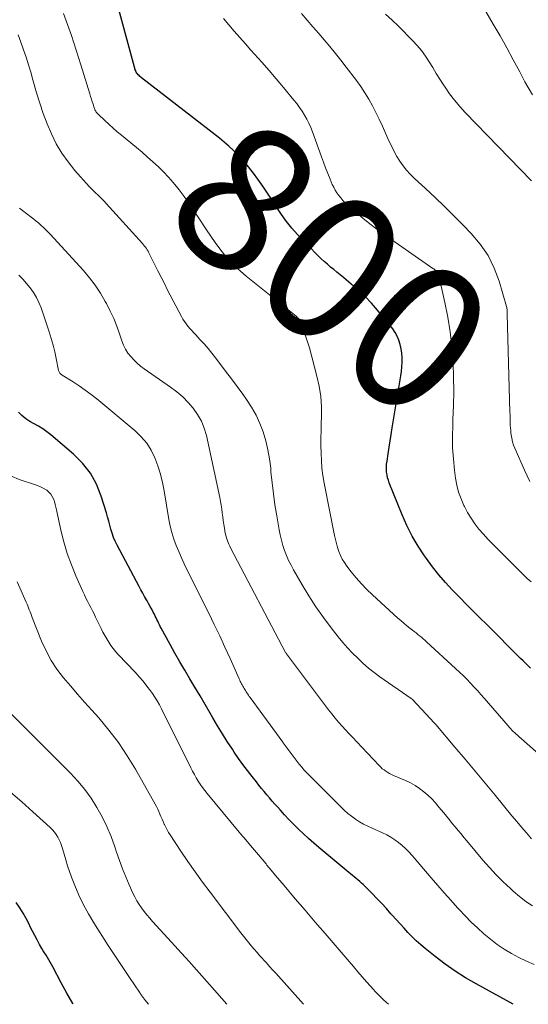
# Model space of a CAD drawing. Units: feet. Extents: x 1955000 to 1960023, y 580000 to 584937.
# Drawn here: x 1957515 to 1957584, y 580000 to 580135 of the extents above; entities that cross this region are included whole.
import ezdxf
from ezdxf.enums import TextEntityAlignment as Align

# ---------------------------------------------------------------- set-up
doc = ezdxf.new("R2010")
doc.units = ezdxf.units.FT
doc.header["$LTSCALE"] = 100
doc.header["$MEASUREMENT"] = 0
for name, color, linetype, lineweight in [('CONTOUR INDEX', 32, 'Continuous', 25), ('CONTOUR INDEX LABEL', 7, 'Continuous', 15), ('CONTOUR INTERMEDIATE', 40, 'Continuous', 15)]:
    doc.layers.add(name, color=color, linetype=linetype, lineweight=lineweight)
doc.styles.add('slant', font='romans.shx', dxfattribs={"oblique": 14.999978})

msp = doc.modelspace()

# ---------------------------------------------------------------- linework, layer by layer
at = {"layer": 'CONTOUR INDEX', "flags": 128}
for points, elevation in [([(1957584.81, 580046.03), (1957584.46, 580046.36), (1957584.12, 580046.7), (1957583.77, 580047.03), (1957583.43, 580047.37), (1957581.57, 580049.25), (1957580.65, 580050.17), (1957579.73, 580051.1), (1957578.8, 580052.01), (1957577.86, 580052.93), (1957576.93, 580053.85), (1957576.01, 580054.77), (1957575.1, 580055.7), (1957574.19, 580056.64), (1957574.08, 580056.76), (1957573.14, 580057.78), (1957572.24, 580058.83), (1957571.38, 580059.92), (1957570.55, 580061.03), (1957570.29, 580061.4), (1957569.4, 580062.74), (1957568.58, 580064.12), (1957567.86, 580065.55), (1957567.21, 580067.02), (1957565.45, 580071.41), (1957565.33, 580071.76), (1957565.23, 580072.12), (1957565.15, 580072.49), (1957565.1, 580072.86), (1957565.08, 580073.24), (1957565.08, 580073.62), (1957565.1, 580073.99), (1957565.15, 580074.37), (1957565.3, 580075.39), (1957565.43, 580076.28), (1957565.57, 580077.16), (1957565.71, 580078.05), (1957565.86, 580078.93), (1957567.03, 580086.05), (1957567.11, 580086.67), (1957567.17, 580087.29), (1957567.2, 580087.92), (1957567.21, 580088.54), (1957567.21, 580088.59), (1957567.17, 580089.18), (1957567.09, 580089.77), (1957566.95, 580090.35), (1957566.78, 580090.93), (1957566.54, 580091.48), (1957566.28, 580092.01), (1957565.95, 580092.51), (1957565.59, 580092.98), (1957563.86, 580095.05), (1957563.02, 580096), (1957562.14, 580096.92), (1957561.22, 580097.79), (1957560.26, 580098.63), (1957559.17, 580099.54), (1957558.73, 580099.9), (1957558.29, 580100.26), (1957557.85, 580100.62), (1957557.41, 580100.97), (1957556.98, 580101.34), (1957556.55, 580101.71), (1957556.14, 580102.1), (1957555.74, 580102.5), (1957552.9, 580105.43), (1957552.11, 580106.29), (1957551.37, 580107.19), (1957550.69, 580108.14), (1957550.05, 580109.12), (1957549.43, 580110.11), (1957548.79, 580111.1), (1957548.13, 580112.06), (1957547.45, 580113.02), (1957546.86, 580113.83), (1957545.82, 580115.14), (1957544.71, 580116.38), (1957543.5, 580117.52), (1957542.23, 580118.6), (1957531.54, 580126.88), (1957531.42, 580126.97), (1957531.3, 580127.07), (1957531.19, 580127.18), (1957531.08, 580127.29), (1957530.98, 580127.41), (1957530.89, 580127.52), (1957530.82, 580127.64), (1957530.75, 580127.77), (1957530.7, 580127.91), (1957530.64, 580128.05), (1957530.6, 580128.18), (1957530.56, 580128.32), (1957527.84, 580138.46)], 800), ([(1957582.41, 580000), (1957577.35, 580002.79), (1957575.89, 580003.64), (1957574.47, 580004.54), (1957573.1, 580005.51), (1957571.76, 580006.54), (1957570.38, 580007.64), (1957569.76, 580008.16), (1957569.16, 580008.69), (1957568.58, 580009.25), (1957568.02, 580009.82), (1957567.48, 580010.41), (1957566.93, 580011.01), (1957566.4, 580011.61), (1957565.86, 580012.21), (1957565.68, 580012.41), (1957565.06, 580013.12), (1957564.42, 580013.81), (1957563.77, 580014.49), (1957563.11, 580015.16), (1957561.87, 580016.39), (1957561.64, 580016.61), (1957561.41, 580016.83), (1957561.16, 580017.04), (1957560.91, 580017.24), (1957560.66, 580017.45), (1957560.41, 580017.65), (1957560.16, 580017.85), (1957559.91, 580018.06), (1957555.82, 580021.47), (1957555.11, 580022.08), (1957554.4, 580022.7), (1957553.71, 580023.34), (1957553.03, 580023.99), (1957552.89, 580024.13), (1957552.29, 580024.73), (1957551.7, 580025.33), (1957551.12, 580025.95), (1957550.55, 580026.57), (1957550.18, 580026.98), (1957549.8, 580027.4), (1957549.43, 580027.83), (1957549.06, 580028.26), (1957548.69, 580028.69), (1957548.33, 580029.13), (1957547.98, 580029.57), (1957547.62, 580030.01), (1957547.26, 580030.46), (1957546.68, 580031.19), (1957546.04, 580032.01), (1957545.42, 580032.84), (1957544.82, 580033.68), (1957544.24, 580034.54), (1957543.98, 580034.93), (1957543.28, 580035.99), (1957542.6, 580037.06), (1957541.94, 580038.15), (1957541.3, 580039.24), (1957540.92, 580039.89), (1957540.24, 580041.07), (1957539.55, 580042.24), (1957538.85, 580043.41), (1957538.15, 580044.57), (1957537.45, 580045.74), (1957536.77, 580046.91), (1957536.1, 580048.1), (1957535.44, 580049.29), (1957534.23, 580051.52), (1957534.11, 580051.76), (1957533.99, 580051.99), (1957533.87, 580052.23), (1957533.76, 580052.46), (1957533.65, 580052.7), (1957533.53, 580052.94), (1957533.42, 580053.17), (1957533.3, 580053.41), (1957533.14, 580053.72), (1957532.93, 580054.11), (1957532.73, 580054.5), (1957532.51, 580054.89), (1957532.3, 580055.27), (1957532.22, 580055.4), (1957531.96, 580055.85), (1957531.71, 580056.31), (1957531.46, 580056.76), (1957531.21, 580057.22), (1957528.18, 580062.9), (1957527.92, 580063.42), (1957527.69, 580063.95), (1957527.51, 580064.5), (1957527.34, 580065.05), (1957527.2, 580065.62), (1957527.05, 580066.18), (1957526.89, 580066.74), (1957526.72, 580067.3), (1957526.01, 580069.6), (1957525.36, 580071.23), (1957524.54, 580072.74), (1957523.47, 580074.1), (1957522.24, 580075.34), (1957519.13, 580077.98), (1957518.59, 580078.41), (1957518.03, 580078.8), (1957517.45, 580079.16), (1957516.85, 580079.49), (1957516.26, 580079.82), (1957515.7, 580080.2), (1957515.17, 580080.63), (1957514.68, 580081.1)], 780), ([(1957522.19, 580000), (1957522.12, 580000.12), (1957521.32, 580001.52), (1957520.55, 580002.93), (1957519.38, 580005.12), (1957519.2, 580005.44), (1957519.03, 580005.77), (1957518.84, 580006.08), (1957518.65, 580006.4), (1957518.46, 580006.71), (1957518.27, 580007.03), (1957518.08, 580007.34), (1957517.9, 580007.66), (1957517.58, 580008.21), (1957517.25, 580008.81), (1957516.92, 580009.41), (1957516.61, 580010.02), (1957516.31, 580010.63), (1957516.16, 580010.96), (1957515.76, 580011.74), (1957515.34, 580012.49), (1957514.87, 580013.22), (1957514.38, 580013.92)], 760)]:
    msp.add_lwpolyline(points, dxfattribs=dict(at, elevation=elevation))
at = {"layer": 'CONTOUR INTERMEDIATE', "flags": 128}
for points, elevation in [([(1957585.06, 580124.56), (1957584.03, 580126.35), (1957583.32, 580127.7), (1957582.44, 580129.35), (1957581.54, 580130.99), (1957580.63, 580132.62), (1957579.7, 580134.24), (1957578.19, 580136.82)], 816), ([(1957585.86, 580034.35), (1957583.2, 580036.67), (1957583.01, 580036.84), (1957582.81, 580037.01), (1957582.63, 580037.19), (1957582.44, 580037.37), (1957582.26, 580037.55), (1957582.08, 580037.74), (1957581.9, 580037.93), (1957581.73, 580038.12), (1957578.47, 580041.91), (1957578, 580042.44), (1957577.53, 580042.97), (1957577.05, 580043.49), (1957576.56, 580044), (1957576.07, 580044.51), (1957575.57, 580045.01), (1957575.06, 580045.5), (1957574.54, 580045.98), (1957570.55, 580049.65), (1957570.32, 580049.86), (1957570.09, 580050.07), (1957569.85, 580050.27), (1957569.61, 580050.46), (1957569.37, 580050.66), (1957569.13, 580050.85), (1957568.88, 580051.04), (1957568.64, 580051.23), (1957568.27, 580051.51), (1957567.85, 580051.85), (1957567.43, 580052.19), (1957567.02, 580052.54), (1957566.62, 580052.9), (1957563.16, 580056.06), (1957562.39, 580056.81), (1957561.64, 580057.58), (1957560.94, 580058.39), (1957560.26, 580059.22), (1957559.65, 580060.02), (1957559.33, 580060.49), (1957559.03, 580060.97), (1957558.78, 580061.48), (1957558.56, 580062.01), (1957558.38, 580062.55), (1957558.22, 580063.1), (1957558.08, 580063.65), (1957557.95, 580064.21), (1957556.55, 580071.39), (1957556.38, 580072.41), (1957556.24, 580073.43), (1957556.16, 580074.46), (1957556.11, 580075.49), (1957556.1, 580076.53), (1957556.1, 580077.56), (1957556.12, 580078.6), (1957556.15, 580079.63), (1957556.18, 580080.42), (1957556.18, 580081.84), (1957556.09, 580083.25), (1957555.87, 580084.65), (1957555.56, 580086.04), (1957554.52, 580089.92), (1957554.32, 580090.6), (1957554.1, 580091.28), (1957553.86, 580091.95), (1957553.59, 580092.61), (1957553.09, 580093.78), (1957553.05, 580093.85), (1957553.02, 580093.91), (1957552.97, 580093.98), (1957552.92, 580094.03), (1957552.87, 580094.09), (1957552.82, 580094.14), (1957552.76, 580094.19), (1957552.71, 580094.24), (1957545.88, 580099.71), (1957545.08, 580100.39), (1957544.31, 580101.1), (1957543.59, 580101.86), (1957542.9, 580102.65), (1957542.25, 580103.48), (1957541.62, 580104.32), (1957541.01, 580105.18), (1957540.43, 580106.05), (1957539.3, 580107.8), (1957538.67, 580108.75), (1957538.03, 580109.69), (1957537.36, 580110.62), (1957536.68, 580111.53), (1957536.5, 580111.77), (1957535.88, 580112.54), (1957535.23, 580113.29), (1957534.55, 580114.01), (1957533.84, 580114.7), (1957533.1, 580115.37), (1957532.36, 580116.03), (1957531.61, 580116.68), (1957530.85, 580117.32), (1957528.8, 580119.01), (1957528.22, 580119.5), (1957527.64, 580120), (1957527.07, 580120.51), (1957526.51, 580121.03), (1957525.58, 580121.89), (1957525.49, 580121.98), (1957525.41, 580122.08), (1957525.33, 580122.19), (1957525.26, 580122.3), (1957525.2, 580122.42), (1957525.14, 580122.54), (1957525.1, 580122.66), (1957525.05, 580122.78), (1957524.91, 580123.25), (1957524.79, 580123.61), (1957524.68, 580123.97), (1957524.57, 580124.33), (1957524.46, 580124.69), (1957523.23, 580128.64), (1957522.91, 580129.66), (1957522.59, 580130.67), (1957522.26, 580131.68), (1957521.94, 580132.69), (1957521.6, 580133.7), (1957521.24, 580134.7), (1957520.87, 580135.69)], 796), ([(1957584.87, 580057.84), (1957584.36, 580058.33), (1957583.85, 580058.83), (1957580.22, 580062.4), (1957579.58, 580063.05), (1957578.95, 580063.71), (1957578.34, 580064.4), (1957577.74, 580065.09), (1957577.18, 580065.81), (1957576.66, 580066.56), (1957576.19, 580067.34), (1957575.76, 580068.15), (1957575.68, 580068.29), (1957575.29, 580069.2), (1957574.95, 580070.13), (1957574.71, 580071.09), (1957574.53, 580072.06), (1957574.39, 580073.15), (1957574.23, 580074.68), (1957574.12, 580076.21), (1957574.1, 580077.75), (1957574.14, 580079.29), (1957574.18, 580080.07), (1957574.25, 580082.01), (1957574.28, 580083.94), (1957574.25, 580085.87), (1957574.19, 580087.81), (1957574.18, 580088.05), (1957574.03, 580090.08), (1957573.8, 580092.11), (1957573.47, 580094.12), (1957573.07, 580096.12), (1957572.19, 580100), (1957572.17, 580100.06), (1957572.16, 580100.11), (1957572.13, 580100.16), (1957572.11, 580100.21), (1957572.08, 580100.25), (1957572.05, 580100.3), (1957572.01, 580100.34), (1957571.97, 580100.38), (1957571.86, 580100.47), (1957571.75, 580100.55), (1957571.65, 580100.62), (1957571.55, 580100.7), (1957571.44, 580100.78), (1957564.75, 580105.44), (1957563.76, 580106.16), (1957562.79, 580106.89), (1957561.84, 580107.66), (1957560.91, 580108.45), (1957559.75, 580109.48), (1957559.42, 580109.78), (1957559.11, 580110.1), (1957558.82, 580110.43), (1957558.54, 580110.77), (1957558.29, 580111.13), (1957558.05, 580111.5), (1957557.85, 580111.89), (1957557.66, 580112.29), (1957557.36, 580113), (1957557.05, 580113.77), (1957556.74, 580114.53), (1957556.45, 580115.31), (1957556.16, 580116.08), (1957554.94, 580119.48), (1957554.71, 580120.07), (1957554.46, 580120.65), (1957554.17, 580121.21), (1957553.86, 580121.77), (1957553.53, 580122.3), (1957553.17, 580122.83), (1957552.8, 580123.34), (1957552.4, 580123.83), (1957550.97, 580125.56), (1957549.99, 580126.72), (1957549.01, 580127.87), (1957548.01, 580129.01), (1957547, 580130.13), (1957546.51, 580130.68), (1957545.75, 580131.53), (1957544.99, 580132.39), (1957544.23, 580133.25), (1957543.48, 580134.12), (1957542.74, 580134.99)], 804), ([(1957584.72, 580071.59), (1957583.96, 580073.13), (1957582.65, 580076.15), (1957582.48, 580076.59), (1957582.33, 580077.05), (1957582.23, 580077.51), (1957582.15, 580077.98), (1957582.12, 580078.22), (1957582.08, 580078.58), (1957582.04, 580078.93), (1957582.03, 580079.29), (1957582.01, 580079.65), (1957582.01, 580080.01), (1957582, 580080.37), (1957581.99, 580080.73), (1957581.98, 580081.08), (1957581.61, 580094.5), (1957581.61, 580094.63), (1957581.6, 580094.76), (1957581.6, 580094.89), (1957581.6, 580095.02), (1957581.59, 580095.16), (1957581.57, 580095.29), (1957581.55, 580095.41), (1957581.52, 580095.54), (1957580.5, 580099.03), (1957579.83, 580100.83), (1957579, 580102.53), (1957577.92, 580104.09), (1957576.69, 580105.57), (1957575.58, 580106.71), (1957574.31, 580107.99), (1957573.03, 580109.26), (1957571.72, 580110.5), (1957570.4, 580111.73), (1957568.87, 580113.13), (1957568.33, 580113.67), (1957567.81, 580114.23), (1957567.35, 580114.83), (1957566.91, 580115.46), (1957566.51, 580116.11), (1957566.13, 580116.78), (1957565.79, 580117.46), (1957565.46, 580118.16), (1957564.95, 580119.32), (1957564.53, 580120.26), (1957564.09, 580121.2), (1957563.63, 580122.12), (1957563.16, 580123.04), (1957562.66, 580123.94), (1957562.13, 580124.83), (1957561.55, 580125.68), (1957560.95, 580126.52), (1957559.57, 580128.33), (1957558.84, 580129.28), (1957558.09, 580130.22), (1957557.33, 580131.15), (1957556.56, 580132.06), (1957555.79, 580132.97), (1957555, 580133.88), (1957554.22, 580134.79), (1957553.43, 580135.69)], 808), ([(1957584.95, 580112.78), (1957575.87, 580122.12), (1957575.11, 580122.95), (1957574.39, 580123.8), (1957573.72, 580124.69), (1957573.09, 580125.6), (1957572.89, 580125.92), (1957572.39, 580126.7), (1957571.89, 580127.49), (1957571.4, 580128.28), (1957570.92, 580129.08), (1957570.41, 580129.86), (1957569.87, 580130.61), (1957569.27, 580131.31), (1957568.64, 580132), (1957566.72, 580133.93), (1957565.85, 580134.77), (1957564.96, 580135.58)], 812), ([(1957584.93, 580022.68), (1957584.25, 580023.46), (1957583.58, 580024.24), (1957582.92, 580025.04), (1957582.26, 580025.83), (1957579.97, 580028.63), (1957578.6, 580030.3), (1957577.23, 580031.95), (1957575.84, 580033.59), (1957574.45, 580035.23), (1957571.83, 580038.3), (1957571.74, 580038.4), (1957571.65, 580038.5), (1957571.56, 580038.6), (1957571.47, 580038.7), (1957571.38, 580038.79), (1957571.29, 580038.89), (1957571.2, 580038.99), (1957571.11, 580039.09), (1957568.63, 580041.73), (1957568.62, 580041.74), (1957568.59, 580041.77), (1957568.57, 580041.79), (1957568.51, 580041.84), (1957568.49, 580041.85), (1957568.48, 580041.87), (1957568.46, 580041.88), (1957568.44, 580041.89), (1957564.18, 580044.85), (1957563.38, 580045.43), (1957562.6, 580046.05), (1957561.85, 580046.7), (1957561.13, 580047.38), (1957560.43, 580048.09), (1957559.76, 580048.82), (1957559.11, 580049.57), (1957558.48, 580050.34), (1957557.51, 580051.57), (1957556.45, 580052.99), (1957555.42, 580054.44), (1957554.46, 580055.93), (1957553.54, 580057.44), (1957552.36, 580059.48), (1957552.01, 580060.13), (1957551.68, 580060.78), (1957551.39, 580061.46), (1957551.13, 580062.15), (1957550.9, 580062.85), (1957550.7, 580063.55), (1957550.53, 580064.27), (1957550.39, 580064.99), (1957550.06, 580066.88), (1957549.81, 580068.39), (1957549.59, 580069.9), (1957549.41, 580071.41), (1957549.26, 580072.93), (1957549.22, 580073.44), (1957549.06, 580074.7), (1957548.85, 580075.94), (1957548.55, 580077.17), (1957548.19, 580078.38), (1957547.74, 580079.55), (1957547.22, 580080.7), (1957546.59, 580081.78), (1957545.9, 580082.84), (1957545.39, 580083.54), (1957544.61, 580084.6), (1957543.84, 580085.66), (1957543.05, 580086.7), (1957542.26, 580087.75), (1957541.68, 580088.51), (1957541.17, 580089.16), (1957540.65, 580089.81), (1957540.1, 580090.43), (1957539.54, 580091.05), (1957538.95, 580091.68), (1957538.68, 580091.97), (1957538.41, 580092.26), (1957538.15, 580092.56), (1957537.89, 580092.86), (1957537.64, 580093.18), (1957537.41, 580093.5), (1957537.2, 580093.83), (1957537, 580094.18), (1957535.11, 580097.81), (1957534.66, 580098.69), (1957534.21, 580099.58), (1957533.77, 580100.46), (1957533.33, 580101.35), (1957532.65, 580102.74), (1957532.55, 580102.93), (1957532.44, 580103.12), (1957532.33, 580103.31), (1957532.21, 580103.49), (1957532.08, 580103.67), (1957531.95, 580103.84), (1957531.82, 580104.01), (1957531.67, 580104.18), (1957526.71, 580109.67), (1957526.43, 580109.97), (1957526.14, 580110.27), (1957525.84, 580110.56), (1957525.54, 580110.84), (1957525.24, 580111.12), (1957524.95, 580111.41), (1957524.66, 580111.71), (1957524.38, 580112.01), (1957522.42, 580114.2), (1957521.47, 580115.36), (1957520.61, 580116.57), (1957519.86, 580117.85), (1957519.2, 580119.19), (1957518.62, 580120.58), (1957518.09, 580121.98), (1957517.61, 580123.41), (1957517.17, 580124.84), (1957516.67, 580126.6), (1957516.37, 580127.64), (1957516.05, 580128.67), (1957515.72, 580129.7), (1957515.38, 580130.73), (1957515.02, 580131.75), (1957514.64, 580132.77)], 792), ([(1957585.06, 580013.47), (1957584.14, 580014.1), (1957583.27, 580014.78), (1957582.42, 580015.51), (1957582.06, 580015.84), (1957581.07, 580016.78), (1957580.11, 580017.74), (1957579.19, 580018.74), (1957578.29, 580019.76), (1957576.08, 580022.37), (1957575.68, 580022.85), (1957575.28, 580023.33), (1957574.88, 580023.81), (1957574.49, 580024.3), (1957574.09, 580024.78), (1957573.7, 580025.27), (1957573.3, 580025.75), (1957572.91, 580026.24), (1957572.26, 580027.02), (1957571.78, 580027.58), (1957571.28, 580028.12), (1957570.75, 580028.63), (1957570.2, 580029.12), (1957569.61, 580029.56), (1957569.01, 580029.97), (1957568.36, 580030.33), (1957567.7, 580030.64), (1957566.05, 580031.34), (1957565.78, 580031.46), (1957565.51, 580031.6), (1957565.24, 580031.75), (1957564.99, 580031.91), (1957564.74, 580032.09), (1957564.5, 580032.27), (1957564.28, 580032.47), (1957564.07, 580032.69), (1957560.96, 580036), (1957560.47, 580036.52), (1957559.97, 580037.05), (1957559.48, 580037.58), (1957558.99, 580038.11), (1957558.51, 580038.65), (1957558.04, 580039.2), (1957557.59, 580039.76), (1957557.15, 580040.33), (1957551.4, 580047.98), (1957551.39, 580048), (1957551.38, 580048.02), (1957551.36, 580048.04), (1957551.35, 580048.05), (1957551.31, 580048.13), (1957551.3, 580048.15), (1957551.29, 580048.17), (1957551.28, 580048.18), (1957551.27, 580048.2), (1957543.73, 580062.52), (1957543.61, 580062.76), (1957543.49, 580063), (1957543.39, 580063.24), (1957543.29, 580063.49), (1957543.2, 580063.74), (1957543.12, 580064), (1957543.06, 580064.26), (1957543, 580064.52), (1957542.89, 580065.2), (1957542.8, 580065.72), (1957542.72, 580066.25), (1957542.65, 580066.77), (1957542.59, 580067.3), (1957542.53, 580067.83), (1957542.45, 580068.35), (1957542.36, 580068.88), (1957542.25, 580069.4), (1957540.41, 580077.89), (1957540.12, 580078.9), (1957539.73, 580079.87), (1957539.22, 580080.77), (1957538.62, 580081.64), (1957537.92, 580082.43), (1957537.17, 580083.19), (1957536.37, 580083.87), (1957535.52, 580084.51), (1957531.89, 580087.03), (1957531.39, 580087.4), (1957530.92, 580087.8), (1957530.47, 580088.24), (1957530.05, 580088.7), (1957529.68, 580089.19), (1957529.34, 580089.71), (1957529.07, 580090.27), (1957528.84, 580090.85), (1957528.53, 580091.8), (1957528.15, 580092.87), (1957527.73, 580093.91), (1957527.26, 580094.94), (1957526.75, 580095.95), (1957526.58, 580096.26), (1957525.92, 580097.38), (1957525.21, 580098.47), (1957524.42, 580099.5), (1957523.58, 580100.49), (1957519.04, 580105.45), (1957518.74, 580105.76), (1957518.43, 580106.07), (1957518.11, 580106.38), (1957517.79, 580106.67), (1957517.46, 580106.96), (1957517.12, 580107.24), (1957516.78, 580107.52), (1957516.44, 580107.79), (1957515.25, 580108.7), (1957515.04, 580108.86), (1957514.84, 580109.03)], 788), ([(1957585.3, 580005.43), (1957584.24, 580005.89), (1957583.21, 580006.4), (1957582.19, 580006.95), (1957581.19, 580007.57), (1957580.23, 580008.21), (1957579.31, 580008.92), (1957578.42, 580009.66), (1957578.4, 580009.67), (1957577.54, 580010.46), (1957576.69, 580011.27), (1957575.86, 580012.11), (1957575.06, 580012.96), (1957574.81, 580013.23), (1957573.9, 580014.24), (1957572.99, 580015.26), (1957572.1, 580016.28), (1957571.21, 580017.31), (1957568.57, 580020.4), (1957568.14, 580020.87), (1957567.7, 580021.33), (1957567.22, 580021.76), (1957566.73, 580022.16), (1957566.21, 580022.54), (1957565.67, 580022.88), (1957565.11, 580023.19), (1957564.54, 580023.47), (1957563.11, 580024.1), (1957562.52, 580024.38), (1957561.94, 580024.68), (1957561.37, 580025.01), (1957560.82, 580025.37), (1957560.29, 580025.75), (1957559.78, 580026.15), (1957559.28, 580026.58), (1957558.81, 580027.04), (1957554.16, 580031.7), (1957554.03, 580031.84), (1957553.89, 580031.99), (1957553.76, 580032.13), (1957553.63, 580032.28), (1957553.51, 580032.43), (1957553.38, 580032.58), (1957553.26, 580032.73), (1957553.14, 580032.89), (1957550.93, 580035.8), (1957550.87, 580035.88), (1957546.4, 580042.01), (1957546.29, 580042.16), (1957546.18, 580042.32), (1957546.07, 580042.48), (1957545.97, 580042.64), (1957545.95, 580042.66), (1957545.86, 580042.81), (1957545.76, 580042.96), (1957545.67, 580043.11), (1957545.58, 580043.27), (1957545.49, 580043.42), (1957545.4, 580043.57), (1957545.31, 580043.73), (1957545.23, 580043.88), (1957545.14, 580044.06), (1957545.06, 580044.22), (1957544.98, 580044.39), (1957544.9, 580044.55), (1957543.66, 580047.36), (1957542.96, 580048.92), (1957542.24, 580050.48), (1957541.49, 580052.03), (1957540.74, 580053.57), (1957537.79, 580059.46), (1957537.38, 580060.3), (1957536.99, 580061.14), (1957536.63, 580061.99), (1957536.27, 580062.84), (1957535.96, 580063.71), (1957535.68, 580064.59), (1957535.46, 580065.48), (1957535.29, 580066.39), (1957534.65, 580070.32), (1957534.43, 580071.47), (1957534.15, 580072.62), (1957533.79, 580073.74), (1957533.38, 580074.84), (1957532.85, 580075.88), (1957532.24, 580076.86), (1957531.49, 580077.73), (1957530.66, 580078.54), (1957525.41, 580082.91), (1957524.64, 580083.53), (1957523.84, 580084.12), (1957523.02, 580084.69), (1957522.19, 580085.23), (1957520.68, 580086.17), (1957520.59, 580086.23), (1957520.51, 580086.29), (1957520.44, 580086.36), (1957520.37, 580086.44), (1957520.31, 580086.52), (1957520.26, 580086.61), (1957520.22, 580086.71), (1957520.19, 580086.81), (1957519.86, 580088.45), (1957519.66, 580089.37), (1957519.43, 580090.28), (1957519.17, 580091.19), (1957518.89, 580092.08), (1957517.78, 580095.38), (1957517.49, 580096.11), (1957517.16, 580096.81), (1957516.75, 580097.47), (1957516.3, 580098.1), (1957515.8, 580098.71), (1957515.28, 580099.29), (1957514.73, 580099.86)], 784), ([(1957565.33, 580000), (1957565.03, 580000.28), (1957564.66, 580000.63), (1957564.29, 580000.98), (1957563.93, 580001.35), (1957563.58, 580001.72), (1957563.23, 580002.09), (1957562.89, 580002.47), (1957562.36, 580003.08), (1957561.76, 580003.77), (1957561.16, 580004.47), (1957560.56, 580005.16), (1957559.96, 580005.85), (1957558.05, 580008.09), (1957556.69, 580009.68), (1957555.32, 580011.27), (1957553.96, 580012.87), (1957552.59, 580014.46), (1957551.06, 580016.25), (1957550.47, 580016.95), (1957549.87, 580017.65), (1957549.29, 580018.36), (1957548.7, 580019.07), (1957548.58, 580019.22), (1957548.06, 580019.86), (1957547.53, 580020.49), (1957547, 580021.12), (1957546.47, 580021.75), (1957545.57, 580022.8), (1957545.49, 580022.9), (1957545.4, 580023), (1957545.32, 580023.09), (1957545.23, 580023.19), (1957545.15, 580023.29), (1957545.06, 580023.39), (1957544.98, 580023.49), (1957544.9, 580023.59), (1957540.52, 580028.88), (1957540.19, 580029.29), (1957539.88, 580029.7), (1957539.58, 580030.13), (1957539.3, 580030.56), (1957539.03, 580031.01), (1957538.77, 580031.46), (1957538.52, 580031.92), (1957538.28, 580032.38), (1957534.28, 580040.47), (1957534, 580041.01), (1957533.7, 580041.55), (1957533.37, 580042.06), (1957533.03, 580042.57), (1957532.78, 580042.92), (1957532.28, 580043.58), (1957531.77, 580044.23), (1957531.23, 580044.85), (1957530.67, 580045.47), (1957528.35, 580047.92), (1957527.99, 580048.31), (1957527.66, 580048.72), (1957527.34, 580049.15), (1957527.04, 580049.59), (1957526.77, 580050.04), (1957526.5, 580050.5), (1957526.25, 580050.97), (1957526.01, 580051.45), (1957525.25, 580053.03), (1957525.03, 580053.47), (1957524.82, 580053.9), (1957524.59, 580054.33), (1957524.36, 580054.76), (1957524.14, 580055.19), (1957523.92, 580055.62), (1957523.71, 580056.06), (1957523.51, 580056.51), (1957522.56, 580058.66), (1957521.93, 580060.19), (1957521.37, 580061.75), (1957520.91, 580063.34), (1957520.5, 580064.95), (1957519.9, 580067.7), (1957519.81, 580068.08), (1957519.71, 580068.46), (1957519.6, 580068.84), (1957519.48, 580069.21), (1957519.31, 580069.56), (1957519.11, 580069.88), (1957518.85, 580070.15), (1957518.56, 580070.39), (1957518.47, 580070.44), (1957518.09, 580070.67), (1957517.7, 580070.88), (1957517.29, 580071.05), (1957516.88, 580071.2), (1957514.94, 580071.84), (1957513.61, 580072.39)], 776), ([(1957553.72, 580000), (1957549.92, 580004.25), (1957549.49, 580004.72), (1957549.07, 580005.2), (1957548.64, 580005.67), (1957548.21, 580006.15), (1957548.14, 580006.22), (1957547.75, 580006.66), (1957547.36, 580007.1), (1957546.98, 580007.54), (1957546.59, 580007.98), (1957546.22, 580008.43), (1957545.85, 580008.88), (1957545.48, 580009.34), (1957545.13, 580009.8), (1957540.93, 580015.34), (1957539.9, 580016.73), (1957538.88, 580018.14), (1957537.89, 580019.56), (1957536.92, 580020.99), (1957535.46, 580023.19), (1957535.24, 580023.54), (1957535.04, 580023.89), (1957534.85, 580024.25), (1957534.67, 580024.61), (1957534.64, 580024.67), (1957534.49, 580025.02), (1957534.34, 580025.36), (1957534.19, 580025.71), (1957534.05, 580026.06), (1957533.91, 580026.4), (1957533.75, 580026.74), (1957533.58, 580027.08), (1957533.41, 580027.41), (1957530.72, 580032.18), (1957529.59, 580034.04), (1957528.38, 580035.84), (1957527.06, 580037.56), (1957525.67, 580039.22), (1957524.73, 580040.26), (1957523.75, 580041.37), (1957522.77, 580042.48), (1957521.8, 580043.6), (1957520.85, 580044.72), (1957519.96, 580045.89), (1957519.15, 580047.1), (1957518.46, 580048.39), (1957517.85, 580049.73), (1957516.57, 580052.98), (1957516.46, 580053.24), (1957516.36, 580053.5), (1957516.27, 580053.77), (1957516.17, 580054.03), (1957516.08, 580054.3), (1957515.97, 580054.56), (1957515.87, 580054.82), (1957515.75, 580055.07), (1957514.49, 580057.84)], 772), ([(1957543.2, 580000), (1957540.83, 580002.72), (1957539.42, 580004.32), (1957538, 580005.92), (1957536.57, 580007.5), (1957535.13, 580009.08), (1957533.05, 580011.35), (1957532.66, 580011.79), (1957532.27, 580012.25), (1957531.9, 580012.71), (1957531.53, 580013.19), (1957531.19, 580013.68), (1957530.88, 580014.18), (1957530.6, 580014.7), (1957530.34, 580015.24), (1957529.86, 580016.35), (1957529.39, 580017.45), (1957528.94, 580018.56), (1957528.52, 580019.69), (1957528.13, 580020.82), (1957527.88, 580021.56), (1957527.36, 580022.96), (1957526.79, 580024.33), (1957526.14, 580025.66), (1957525.43, 580026.97), (1957524.63, 580028.22), (1957523.78, 580029.43), (1957522.83, 580030.57), (1957521.82, 580031.66), (1957510.08, 580043.36)], 768), ([(1957532.48, 580000), (1957531.99, 580000.62), (1957531.91, 580000.72), (1957531.83, 580000.82), (1957531.76, 580000.93), (1957531.68, 580001.03), (1957531.63, 580001.11), (1957531.58, 580001.18), (1957531.54, 580001.24), (1957531.5, 580001.31), (1957531.45, 580001.38), (1957531.41, 580001.45), (1957531.37, 580001.52), (1957531.32, 580001.59), (1957531.28, 580001.66), (1957529.88, 580003.69), (1957529.15, 580004.77), (1957528.42, 580005.86), (1957527.69, 580006.96), (1957526.98, 580008.06), (1957525, 580011.14), (1957524.26, 580012.38), (1957523.57, 580013.64), (1957522.96, 580014.94), (1957522.4, 580016.27), (1957521.97, 580017.41), (1957521.68, 580018.19), (1957521.41, 580018.98), (1957521.17, 580019.77), (1957520.93, 580020.57), (1957520.72, 580021.35), (1957520.59, 580021.75), (1957520.44, 580022.14), (1957520.27, 580022.53), (1957520.07, 580022.9), (1957519.85, 580023.25), (1957519.6, 580023.59), (1957519.33, 580023.9), (1957519.03, 580024.2), (1957516.66, 580026.38), (1957515.14, 580027.72), (1957513.59, 580029.03)], 764)]:
    msp.add_lwpolyline(points, dxfattribs=dict(at, elevation=elevation))

# ---------------------------------------------------------------- texts
at = {"layer": 'CONTOUR INDEX LABEL', "style": 'slant', "oblique": 15}
msp.add_text('800', height=20, rotation=321.0955, dxfattribs=at).set_placement((1957557.56, 580100.85, 800), align=Align.MIDDLE_CENTER)

doc.saveas('drawing.dxf')
